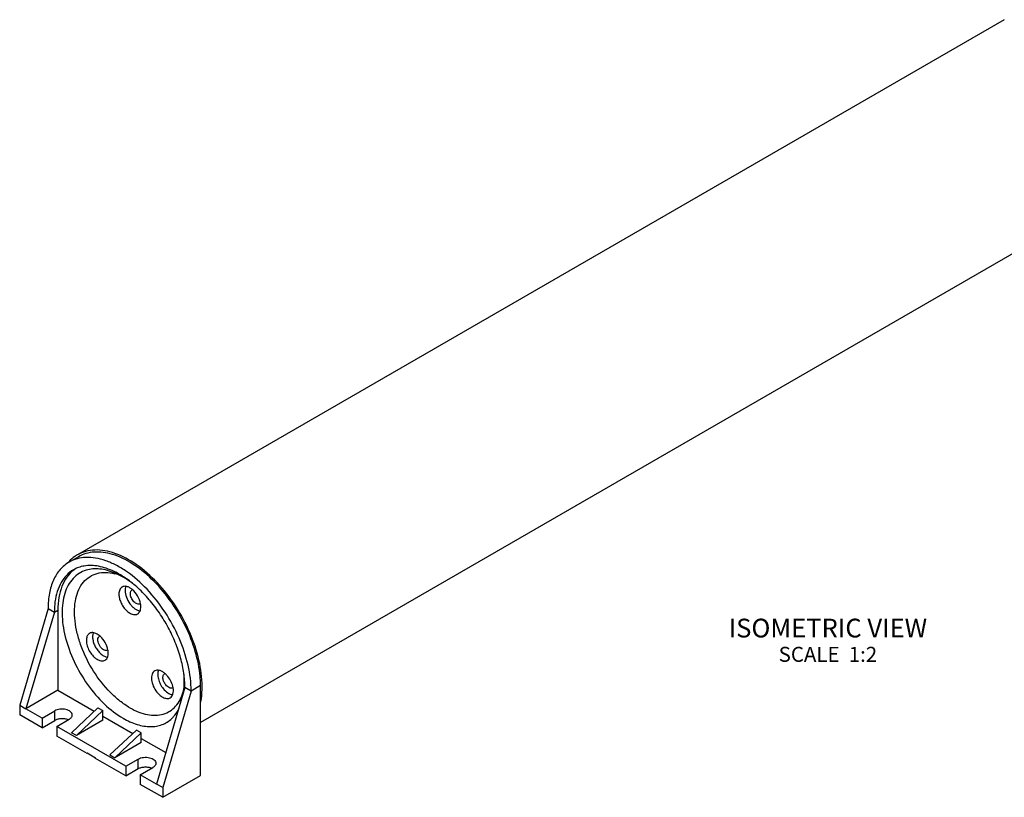
# Model space of a CAD drawing. Units: inches. Extents: x 0.5 to 33.6, y 0.5 to 21.6.
# Drawn here: x 19.3 to 25.8, y 6.8 to 12 of the extents above; entities that cross this region are included whole.
import ezdxf

# ---------------------------------------------------------------- set-up
doc = ezdxf.new("R2010")
doc.units = ezdxf.units.IN
doc.header["$LTSCALE"] = 1.87
doc.header["$MEASUREMENT"] = 0
doc.layers.get('0').update_dxf_attribs({"linetype": 'CONTINUOUS'})
doc.layers.add('02___PRT_ALL_AXES', color=7, linetype='CONTINUOUS')
doc.layers.add('NOTES', color=7, linetype='CONTINUOUS')

msp = doc.modelspace()

# ---------------------------------------------------------------- linework, layer by layer
at = {"color": 7, "linetype": 'CONTINUOUS'}
for p, q in [((19.4706, 8.1067), (19.2813, 7.463)), ((19.5124, 8.0826), (19.3231, 7.4389)), ((19.4706, 8.1067), (19.5124, 8.0826)), ((19.5124, 8.0826), (19.536, 8.0962)), ((19.536, 8.0962), (19.536, 7.5618)), ((19.8674, 7.8287), (19.8595, 7.8262)), ((19.536, 7.5618), (19.3231, 7.4389)), ((19.536, 7.5618), (19.7786, 7.4218)), ((20.3824, 7.5803), (20.193, 6.9366)), ((20.4241, 7.5562), (20.2348, 6.9125)), ((20.4241, 7.5562), (20.3824, 7.5803)), ((20.4867, 7.5924), (20.4241, 7.5562)), ((19.2813, 7.463), (19.2813, 7.3987)), ((19.2813, 7.463), (19.3231, 7.4389)), ((19.803, 7.4447), (19.6262, 7.2783)), ((19.8357, 7.4258), (19.6589, 7.2595)), ((19.803, 7.4447), (19.8357, 7.4258)), ((19.8357, 7.3615), (19.8357, 7.4258)), ((19.8357, 7.3615), (19.6589, 7.2595)), ((19.8357, 7.3888), (20.0347, 7.2739)), ((20.0591, 7.2968), (19.8823, 7.1305)), ((20.0918, 7.2779), (20.0591, 7.2968)), ((19.6589, 7.2595), (19.6262, 7.2783)), ((20.0918, 7.2779), (19.915, 7.1116)), ((20.0918, 7.2137), (20.0918, 7.2779)), ((20.0918, 7.241), (20.2549, 7.1468)), ((20.0918, 7.2137), (19.915, 7.1116)), ((19.7302, 7.1443), (19.7859, 7.1122)), ((19.7302, 7.1395), (19.7302, 7.1443)), ((19.7344, 7.1419), (19.7302, 7.1395)), ((19.7859, 7.1074), (19.7859, 7.1122)), ((19.8823, 7.1305), (19.915, 7.1116)), ((20.2348, 6.8482), (20.4867, 6.9937)), ((20.2348, 6.9125), (20.193, 6.9366)), ((20.2348, 6.9125), (20.2348, 6.8482))]:
    msp.add_line(p, q, dxfattribs=at)
for centre, radius, start, end in [((19.7677, 8.1978), 0.2081, 127.06252, 127.47756), ((19.7669, 8.1988), 0.2068, 123.5668, 127.06479), ((19.634, 7.793), 0.625, 57.19764, 57.80985), ((20.0393, 8.2154), 0.0181, 112.16264, 119.98209), ((19.9773, 8.0898), 0.4646, 172.52649, 172.71789), ((20.0753, 8.1531), 0.0182, 300.03032, 308.42582), ((19.9595, 8.1152), 0.1293, 9.44409, 10.10572), ((19.8224, 7.9067), 0.0182, 112.14916, 119.95642), ((19.8583, 7.8444), 0.0181, 300.00602, 308.41502), ((19.7424, 7.8065), 0.1294, 9.4483, 10.10934), ((20.2563, 7.6562), 0.0181, 112.16142, 119.97796), ((20.2923, 7.5939), 0.0182, 300.02561, 308.42135), ((20.1764, 7.5559), 0.1294, 9.44798, 10.10898), ((19.7867, 7.5803), 0.5956, 0.0065, 2.19743)]:
    msp.add_arc(centre, radius, start, end, dxfattribs=at)
for points, knots in [([(19.6103, 8.4153), (19.5992, 8.409), (19.578, 8.3941), (19.5398, 8.3566), (19.5021, 8.2951), (19.4758, 8.2058), (19.4706, 8.1409), (19.4706, 8.1067)], [0, 0, 0, 0, 0.108163, 0.218365, 0.451369, 0.710413, 1, 1, 1, 1]), ([(20.4241, 7.5562), (20.4241, 7.6138), (20.408, 7.735), (20.3478, 7.9129), (20.2551, 8.0843), (20.1373, 8.2351), (20.0228, 8.3365), (19.9266, 8.3954), (19.8569, 8.4262), (19.789, 8.4442), (19.724, 8.449), (19.6635, 8.4402), (19.6269, 8.4249), (19.6103, 8.4153)], [0, 0, 0, 0, 0.128646, 0.270202, 0.417319, 0.561627, 0.695262, 0.756268, 0.812761, 0.864712, 0.912533, 0.957151, 1, 1, 1, 1]), ([(19.6398, 8.3642), (19.6232, 8.3546), (19.5918, 8.3299), (19.5551, 8.2801), (19.5292, 8.219), (19.5197, 8.1739), (19.5166, 8.1502)], [0, 0, 0, 0, 0.225652, 0.462381, 0.718816, 1, 1, 1, 1]), ([(19.6411, 8.3629), (19.624, 8.3498), (19.5927, 8.3168), (19.5597, 8.2538), (19.54, 8.1787), (19.536, 8.1246), (19.536, 8.0962)], [0, 0, 0, 0, 0.218151, 0.453357, 0.712992, 1, 1, 1, 1]), ([(19.7108, 8.3895), (19.6982, 8.3874), (19.6737, 8.3811), (19.6506, 8.3704), (19.6398, 8.3642)], [0, 0, 0, 0, 0.505333, 1, 1, 1, 1]), ([(19.9112, 8.3529), (19.8941, 8.3611), (19.8599, 8.3752), (19.7934, 8.393), (19.7423, 8.3949), (19.7108, 8.3895)], [0, 0, 0, 0, 0.276864, 0.534944, 1, 1, 1, 1]), ([(19.967, 8.3219), (19.9624, 8.3248), (19.9442, 8.3359), (19.9255, 8.346), (19.9112, 8.3529)], [0, 0, 0, 0, 0.256142, 1, 1, 1, 1]), ([(20.3819, 7.6031), (20.3807, 7.6358), (20.3728, 7.7032), (20.3475, 7.8045), (20.309, 7.9068), (20.2587, 8.0065), (20.1981, 8.1005), (20.1293, 8.1857), (20.0546, 8.2592), (20.0003, 8.3005), (19.9726, 8.3183)], [0, 0, 0, 0, 0.115165, 0.238342, 0.367268, 0.499226, 0.631291, 0.760529, 0.884206, 1, 1, 1, 1]), ([(19.9639, 8.2496), (19.9605, 8.2477), (19.9541, 8.2423), (19.9473, 8.2312), (19.9433, 8.2175), (19.9425, 8.2076), (19.9425, 8.2023)], [0, 0, 0, 0, 0.217775, 0.450943, 0.710207, 1, 1, 1, 1]), ([(19.9425, 8.2023), (19.9425, 8.1935), (19.945, 8.1749), (19.9542, 8.1477), (19.9684, 8.1214), (19.9865, 8.0983), (20.0069, 8.0802), (20.0282, 8.0685), (20.0491, 8.0643), (20.0621, 8.0677), (20.0672, 8.0706)], [0, 0, 0, 0, 0.128825, 0.27056, 0.417872, 0.562374, 0.696191, 0.813586, 0.913064, 1, 1, 1, 1]), ([(20.0317, 8.2331), (20.026, 8.2379), (20.0146, 8.246), (19.9964, 8.2536), (19.9789, 8.2554), (19.9683, 8.2522), (19.9639, 8.2496)], [0, 0, 0, 0, 0.300547, 0.564783, 0.793792, 1, 1, 1, 1]), ([(19.9892, 8.2541), (19.9883, 8.252), (19.9853, 8.2432), (19.9843, 8.2337), (19.9843, 8.2264)], [0, 0, 0, 0, 0.231213, 1, 1, 1, 1]), ([(19.9843, 8.2264), (19.9843, 8.2114), (19.9912, 8.1799), (20.0101, 8.1447), (20.0309, 8.12), (20.0522, 8.1015), (20.0712, 8.092), (20.0837, 8.0903)], [0, 0, 0, 0, 0.250928, 0.527376, 0.662501, 0.78865, 1, 1, 1, 1]), ([(20.0191, 8.2064), (20.0191, 8.2115), (20.0202, 8.2191), (20.0251, 8.2273), (20.0285, 8.2301), (20.0303, 8.2311)], [0, 0, 0, 0, 0.547713, 0.781552, 1, 1, 1, 1]), ([(20.0844, 8.1374), (20.0817, 8.1358), (20.0749, 8.1341), (20.064, 8.1363), (20.0528, 8.1424), (20.0421, 8.1518), (20.0326, 8.164), (20.023, 8.1817), (20.0191, 8.1967), (20.0191, 8.2064)], [0, 0, 0, 0, 0.087054, 0.186662, 0.304215, 0.438212, 0.58291, 0.73043, 1, 1, 1, 1]), ([(20.0868, 8.1379), (20.0835, 8.1562), (20.0696, 8.1915), (20.0459, 8.2212), (20.0317, 8.2331)], [0, 0, 0, 0, 0.500151, 1, 1, 1, 1]), ([(19.5164, 8.1486), (19.5158, 8.1433), (19.5133, 8.1214), (19.5124, 8.0993), (19.5124, 8.0826)], [0, 0, 0, 0, 0.243313, 1, 1, 1, 1]), ([(20.0887, 8.118), (20.0887, 8.1194), (20.0885, 8.1256), (20.0878, 8.1318), (20.0871, 8.1364)], [0, 0, 0, 0, 0.241028, 1, 1, 1, 1]), ([(20.0672, 8.0706), (20.0706, 8.0726), (20.077, 8.078), (20.0838, 8.0891), (20.0879, 8.1028), (20.0887, 8.1127), (20.0887, 8.118)], [0, 0, 0, 0, 0.217775, 0.450943, 0.710207, 1, 1, 1, 1]), ([(19.7469, 7.941), (19.7438, 7.9392), (19.7379, 7.9344), (19.7314, 7.9246), (19.7272, 7.9125), (19.7245, 7.8931), (19.7277, 7.8657), (19.7397, 7.8327), (19.7586, 7.8019), (19.7789, 7.7804), (19.7968, 7.7677), (19.8133, 7.7593), (19.8268, 7.7565), (19.8351, 7.7573)], [0, 0, 0, 0, 0.044301, 0.091275, 0.142873, 0.200077, 0.330724, 0.477555, 0.629074, 0.772496, 0.837854, 0.897687, 1, 1, 1, 1]), ([(19.7621, 7.9456), (19.7607, 7.9455), (19.7554, 7.9448), (19.7503, 7.9429), (19.7469, 7.941)], [0, 0, 0, 0, 0.25749, 1, 1, 1, 1]), ([(19.8182, 7.9214), (19.8097, 7.9291), (19.7925, 7.9413), (19.7713, 7.9464), (19.7621, 7.9456)], [0, 0, 0, 0, 0.553575, 1, 1, 1, 1]), ([(19.7721, 7.9451), (19.7694, 7.9384), (19.7664, 7.9229), (19.7682, 7.898), (19.7756, 7.8714), (19.7881, 7.8451), (19.8046, 7.8213), (19.824, 7.8016), (19.8447, 7.7877), (19.8596, 7.7826), (19.8667, 7.7816)], [0, 0, 0, 0, 0.103485, 0.224029, 0.358402, 0.500348, 0.642237, 0.776448, 0.896754, 1, 1, 1, 1]), ([(19.8595, 7.8262), (19.8551, 7.8258), (19.8453, 7.8279), (19.8318, 7.8365), (19.8194, 7.8496), (19.8095, 7.8657), (19.8032, 7.883), (19.8013, 7.8995), (19.8041, 7.9136), (19.8099, 7.9205), (19.8133, 7.9224)], [0, 0, 0, 0, 0.102513, 0.227562, 0.371253, 0.523058, 0.67017, 0.801069, 0.909518, 1, 1, 1, 1]), ([(19.8698, 7.8292), (19.8667, 7.8467), (19.8536, 7.8806), (19.8315, 7.9094), (19.8182, 7.9214)], [0, 0, 0, 0, 0.497932, 1, 1, 1, 1]), ([(19.8503, 7.7619), (19.8546, 7.7644), (19.8626, 7.7719), (19.8697, 7.7876), (19.8724, 7.8068), (19.8713, 7.8206), (19.8701, 7.8277)], [0, 0, 0, 0, 0.206817, 0.436005, 0.699941, 1, 1, 1, 1]), ([(19.8351, 7.7573), (19.8365, 7.7574), (19.8417, 7.7581), (19.8468, 7.76), (19.8503, 7.7619)], [0, 0, 0, 0, 0.25749, 1, 1, 1, 1]), ([(20.1809, 7.6904), (20.1769, 7.6881), (20.1695, 7.6815), (20.1624, 7.6676), (20.1591, 7.6505), (20.1598, 7.6234), (20.1704, 7.5875), (20.1862, 7.5611), (20.196, 7.5489)], [0, 0, 0, 0, 0.088188, 0.184619, 0.294298, 0.418418, 0.700501, 1, 1, 1, 1]), ([(20.2487, 7.6739), (20.243, 7.6787), (20.2316, 7.6867), (20.2133, 7.6943), (20.1959, 7.6962), (20.1853, 7.6929), (20.1809, 7.6904)], [0, 0, 0, 0, 0.300528, 0.564774, 0.793788, 1, 1, 1, 1]), ([(20.2062, 7.6948), (20.2027, 7.6865), (20.1997, 7.6666), (20.2045, 7.6353), (20.2171, 7.6028), (20.2302, 7.5825), (20.2378, 7.573)], [0, 0, 0, 0, 0.205107, 0.450061, 0.722026, 1, 1, 1, 1]), ([(20.2552, 7.5978), (20.25, 7.6042), (20.2417, 7.618), (20.2362, 7.6368), (20.2358, 7.651), (20.2376, 7.6599), (20.2413, 7.6672), (20.2452, 7.6707), (20.2472, 7.6719)], [0, 0, 0, 0, 0.299505, 0.581572, 0.705692, 0.815375, 0.911811, 1, 1, 1, 1]), ([(20.2691, 7.6529), (20.2675, 7.6548), (20.2612, 7.6623), (20.2542, 7.6692), (20.2487, 7.6739)], [0, 0, 0, 0, 0.257231, 1, 1, 1, 1]), ([(20.3038, 7.5787), (20.3014, 7.5919), (20.2925, 7.6183), (20.2779, 7.6419), (20.2691, 7.6529)], [0, 0, 0, 0, 0.489801, 1, 1, 1, 1]), ([(20.196, 7.5489), (20.2026, 7.5407), (20.2166, 7.5263), (20.24, 7.5111), (20.2605, 7.5057), (20.2751, 7.5072), (20.2814, 7.5098), (20.2842, 7.5114)], [0, 0, 0, 0, 0.307391, 0.578271, 0.804815, 0.904808, 1, 1, 1, 1]), ([(20.2378, 7.573), (20.2466, 7.5621), (20.265, 7.544), (20.289, 7.5327), (20.3004, 7.5311)], [0, 0, 0, 0, 0.55003, 1, 1, 1, 1]), ([(20.3014, 7.5781), (20.2984, 7.5764), (20.2906, 7.5747), (20.2783, 7.578), (20.266, 7.5859), (20.2586, 7.5935), (20.2552, 7.5978)], [0, 0, 0, 0, 0.193772, 0.420719, 0.692049, 1, 1, 1, 1]), ([(20.2842, 7.5114), (20.2886, 7.5139), (20.2966, 7.5213), (20.3037, 7.5371), (20.3064, 7.5563), (20.3052, 7.57), (20.304, 7.5772)], [0, 0, 0, 0, 0.206829, 0.436012, 0.699945, 1, 1, 1, 1])]:
    msp.add_open_spline(points, degree=3, knots=knots, dxfattribs=at)
at = {"layer": '02___PRT_ALL_AXES', "color": 7, "linetype": 'CONTINUOUS'}
for p, q in [((25.8429, 12.0308), (19.6655, 8.4643)), ((26.5319, 10.8375), (20.4867, 7.3473)), ((19.6663, 8.4647), (19.6655, 8.4643)), ((19.6729, 8.4515), (19.6103, 8.4153)), ((19.6655, 8.4643), (19.6647, 8.4638)), ((19.971, 8.3152), (19.9173, 8.3421)), ((20.4867, 6.9937), (20.4867, 7.5924)), ((19.431, 7.3766), (19.3231, 7.4389)), ((19.431, 7.3766), (19.5145, 7.4248)), ((19.5145, 7.3605), (19.5145, 7.4248)), ((19.431, 7.3123), (19.2813, 7.3987)), ((19.431, 7.3766), (19.431, 7.3123)), ((19.431, 7.3123), (19.5145, 7.3605)), ((19.5284, 7.3203), (19.6119, 7.3686)), ((19.9877, 7.0551), (19.5284, 7.3203)), ((19.5284, 7.3203), (19.5284, 7.256)), ((19.7302, 7.1395), (19.5284, 7.256)), ((19.9877, 6.9908), (19.7859, 7.1074)), ((19.9877, 7.0551), (20.0713, 7.1034)), ((20.0713, 7.0391), (20.0713, 7.1034)), ((19.9877, 7.0551), (19.9877, 6.9908)), ((19.9877, 6.9908), (20.0713, 7.0391)), ((20.0852, 6.9989), (20.1687, 7.0471)), ((20.193, 6.9366), (20.0852, 6.9989)), ((20.0852, 6.9989), (20.0852, 6.9346)), ((20.2348, 6.8482), (20.0852, 6.9346))]:
    msp.add_line(p, q, dxfattribs=at)
for centre, radius, start, end in [((19.7987, 8.2457), 0.2567, 137.90643, 140.37699), ((19.8346, 8.0182), 0.3304, 70.86804, 75.78062), ((20.056, 7.6396), 0.3271, 344.24838, 348.23097)]:
    msp.add_arc(centre, radius, start, end, dxfattribs=at)
for points, knots in [([(20.4972, 7.5863), (20.4972, 7.6452), (20.4807, 7.7689), (20.4194, 7.9505), (20.3248, 8.1255), (20.2046, 8.2796), (20.0684, 8.4003), (19.9266, 8.4783), (19.8062, 8.5021), (19.7208, 8.4899), (19.6833, 8.4745), (19.6663, 8.4647)], [0, 0, 0, 0, 0.128689, 0.270286, 0.417456, 0.561844, 0.695593, 0.812968, 0.912449, 0.957121, 1, 1, 1, 1]), ([(20.4819, 7.6735), (20.4753, 7.7301), (20.449, 7.8459), (20.3797, 8.0125), (20.2836, 8.1688), (20.1677, 8.3033), (20.0403, 8.4064), (19.927, 8.4622), (19.8393, 8.4821), (19.7789, 8.4846), (19.7227, 8.475), (19.6885, 8.4605), (19.6729, 8.4515)], [0, 0, 0, 0, 0.135335, 0.280095, 0.427256, 0.569419, 0.699987, 0.814502, 0.865526, 0.912788, 0.957179, 1, 1, 1, 1]), ([(19.6647, 8.4638), (19.6595, 8.4608), (19.6389, 8.4477), (19.6205, 8.4313), (19.6082, 8.4177)], [0, 0, 0, 0, 0.247771, 1, 1, 1, 1]), ([(19.7241, 8.3615), (19.7076, 8.3565), (19.6755, 8.342), (19.6345, 8.3075), (19.6022, 8.2617), (19.5793, 8.2061), (19.5659, 8.1422), (19.5623, 8.0714), (19.5685, 7.9953), (19.5899, 7.887), (19.6398, 7.7505), (19.7282, 7.5988), (19.8385, 7.4693), (19.9259, 7.4011), (19.971, 7.375)], [0, 0, 0, 0, 0.043485, 0.087262, 0.133294, 0.183082, 0.237505, 0.296846, 0.360905, 0.429116, 0.57429, 0.724, 0.868735, 1, 1, 1, 1]), ([(20.0156, 7.4449), (19.9926, 7.4582), (19.9471, 7.4895), (19.861, 7.5672), (19.7674, 7.6873), (19.6991, 7.8245), (19.6637, 7.9388), (19.6486, 8.0214), (19.645, 8.0993), (19.6531, 8.1703), (19.6728, 8.2323), (19.7041, 8.2832), (19.7463, 8.3209), (19.7978, 8.3433), (19.856, 8.3496), (19.8957, 8.3436), (19.9158, 8.3385)], [0, 0, 0, 0, 0.066019, 0.136912, 0.288116, 0.441813, 0.515657, 0.585496, 0.650232, 0.709223, 0.762472, 0.810837, 0.856161, 0.901071, 0.948312, 1, 1, 1, 1]), ([(19.9173, 8.3421), (19.9005, 8.3493), (19.8671, 8.361), (19.8168, 8.3707), (19.7689, 8.3715), (19.7384, 8.3658), (19.7241, 8.3615)], [0, 0, 0, 0, 0.277049, 0.534148, 0.773717, 1, 1, 1, 1]), ([(20.0476, 8.2627), (20.0413, 8.2677), (20.0168, 8.2866), (19.9909, 8.3038), (19.971, 8.3152)], [0, 0, 0, 0, 0.257955, 1, 1, 1, 1]), ([(20.3752, 7.5548), (20.3763, 7.5644), (20.3795, 7.6047), (20.3778, 7.6453), (20.3744, 7.6759)], [0, 0, 0, 0, 0.238117, 1, 1, 1, 1]), ([(20.4867, 7.5924), (20.4867, 7.599), (20.4863, 7.6261), (20.4843, 7.6532), (20.4819, 7.6735)], [0, 0, 0, 0, 0.243693, 1, 1, 1, 1]), ([(20.0156, 7.4449), (20.0347, 7.4339), (20.0727, 7.4152), (20.131, 7.3977), (20.1867, 7.3926), (20.2384, 7.4003), (20.2844, 7.4211), (20.3228, 7.4543), (20.3526, 7.4985), (20.3656, 7.5326), (20.3707, 7.5508)], [0, 0, 0, 0, 0.150447, 0.287795, 0.413085, 0.529102, 0.640399, 0.752604, 0.871127, 1, 1, 1, 1]), ([(20.4879, 7.4823), (20.4895, 7.4905), (20.4951, 7.5249), (20.4972, 7.5599), (20.4972, 7.5863)], [0, 0, 0, 0, 0.240183, 1, 1, 1, 1]), ([(19.6321, 7.3967), (19.6321, 7.4006), (19.6297, 7.4092), (19.6203, 7.4199), (19.6065, 7.4283), (19.5892, 7.4341), (19.5699, 7.4368), (19.5499, 7.4363), (19.5311, 7.4325), (19.5196, 7.4278), (19.5145, 7.4248)], [0, 0, 0, 0, 0.086931, 0.186395, 0.30378, 0.437595, 0.582101, 0.729425, 0.871166, 1, 1, 1, 1]), ([(20.2947, 7.3731), (20.2991, 7.3772), (20.3162, 7.3947), (20.3302, 7.4152), (20.339, 7.4315)], [0, 0, 0, 0, 0.242853, 1, 1, 1, 1]), ([(19.6044, 7.3643), (19.5975, 7.3673), (19.5821, 7.3715), (19.5584, 7.3729), (19.5351, 7.3696), (19.5207, 7.3641), (19.5145, 7.3605)], [0, 0, 0, 0, 0.245562, 0.50831, 0.766591, 1, 1, 1, 1]), ([(19.6119, 7.3686), (19.6149, 7.3703), (19.6204, 7.3741), (19.627, 7.381), (19.6311, 7.3886), (19.6321, 7.394), (19.6321, 7.3967)], [0, 0, 0, 0, 0.289738, 0.549071, 0.782219, 1, 1, 1, 1]), ([(19.971, 7.375), (20.0003, 7.3581), (20.0455, 7.3372), (20.1075, 7.3223), (20.1508, 7.3183), (20.1919, 7.3214), (20.2302, 7.3315), (20.265, 7.3486), (20.2854, 7.3643), (20.2947, 7.3731)], [0, 0, 0, 0, 0.292276, 0.424973, 0.54936, 0.666792, 0.779288, 0.889407, 1, 1, 1, 1]), ([(20.0713, 7.1034), (20.0764, 7.1063), (20.0879, 7.1111), (20.1067, 7.1148), (20.1266, 7.1154), (20.146, 7.1127), (20.1633, 7.1069), (20.1771, 7.0985), (20.1865, 7.0878), (20.1889, 7.0792), (20.1889, 7.0752)], [0, 0, 0, 0, 0.128834, 0.270575, 0.417899, 0.562405, 0.69622, 0.813605, 0.913069, 1, 1, 1, 1]), ([(20.0713, 7.0391), (20.0775, 7.0427), (20.0919, 7.0481), (20.1151, 7.0514), (20.1389, 7.05), (20.1542, 7.0458), (20.1612, 7.0428)], [0, 0, 0, 0, 0.233409, 0.49169, 0.754438, 1, 1, 1, 1]), ([(20.1889, 7.0752), (20.1889, 7.0726), (20.1879, 7.0671), (20.1837, 7.0595), (20.1772, 7.0526), (20.1717, 7.0488), (20.1687, 7.0471)], [0, 0, 0, 0, 0.217781, 0.450929, 0.710262, 1, 1, 1, 1])]:
    msp.add_open_spline(points, degree=3, knots=knots, dxfattribs=at)

# ---------------------------------------------------------------- texts
at = {"layer": 'NOTES', "color": 7, "linetype": 'CONTINUOUS', "insert": (24.6673, 8.0386), "char_height": 0.125, "width": 1.75, "attachment_point": 2, "line_spacing_factor": 0.9}
msp.add_mtext('ISOMETRIC VIEW\\P\\H0.1;SCALE  1:2', dxfattribs=at)

doc.saveas('drawing.dxf')
